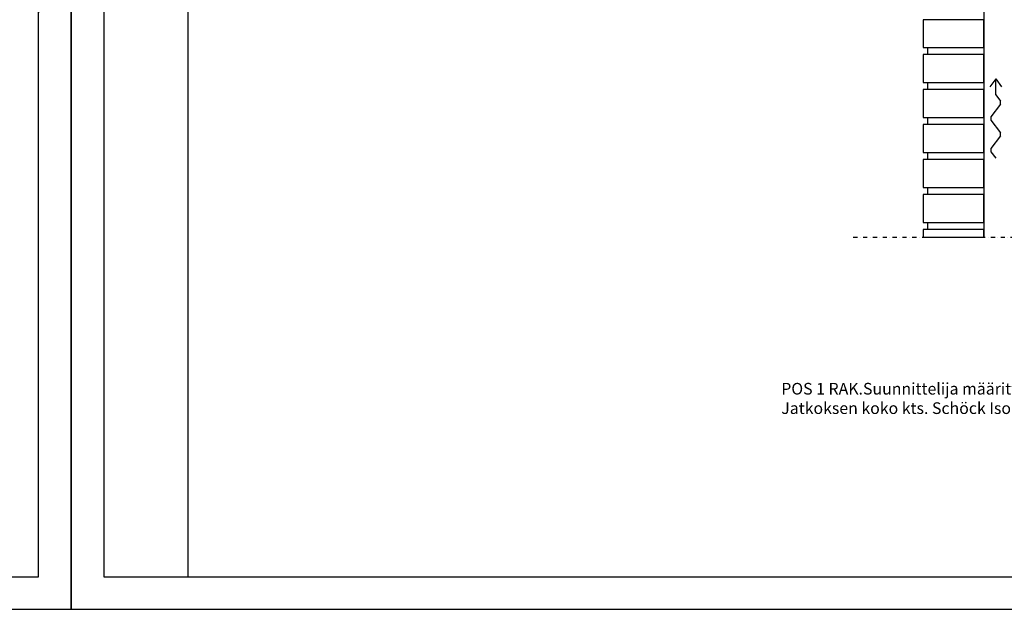
# Model space of a CAD drawing. Units: millimetres. Extents: x 0 to 33600, y 0 to 2970.
# Drawn here: x 12489 to 14602, y 0 to 1265 of the extents above; entities that cross this region are included whole.
import ezdxf
from ezdxf.enums import TextEntityAlignment as Align

# ---------------------------------------------------------------- set-up
doc = ezdxf.new("R2010")
doc.units = ezdxf.units.MM
doc.linetypes.add('PKL', pattern=[7, 3, -2, 0, -2])
for name, color, linetype in [('L0-YLEINEN1', 7, 'Continuous'), ('L3-LAATAT', 4, 'Continuous'), ('L8-MERKINNAT', 7, 'Continuous'), ('L8-TXT', 7, 'Continuous'), ('R3-2', 7, 'Continuous')]:
    doc.layers.add(name, color=color, linetype=linetype)
doc.styles.add('Normal', font='arial.ttf')

# ---------------------------------------------------------------- blocks, each defined once
blk = doc.blocks.new('*U7')
blk.add_lwpolyline([(4200, 2970), (0, 2970), (0, 0), (4200, 0)], close=True)
at = {"layer": 'L0-YLEINEN1'}
for points in [[(69.7, 70), (4130, 70), (4130.3, 2900), (69.7, 2900.3)], [(250, 70), (4130, 70), (4130.2, 2490), (250, 2490)]]:
    blk.add_lwpolyline(points, close=True, dxfattribs=at)
at = {"layer": 'L0-YLEINEN1', "style": 'Normal'}
for tag, p, height in [('T5', (1160, 2822.5), 35), ('T6', (1160, 2732.5), 25), ('T7', (1405, 2732.5), 25), ('T8', (270, 2632.5), 35), ('T2', (1160, 2642.5), 25), ('T3', (1160, 2602.5), 25), ('T9', (270, 2578.5), 35), ('T4', (1160, 2562.5), 25)]:
    blk.add_attdef(tag, p, '', height=height, dxfattribs=at)
blk.add_attdef('T1', text='', height=70, dxfattribs=at).set_placement((1815, 2810), align=Align.MIDDLE_CENTER)
blk = doc.blocks.new('A$C4805e4dd')
at = {"layer": 'R3-2'}
blk.add_line((120, -15), (120, 0), dxfattribs=at)
blk.add_lwpolyline([(130, 0), (0, 0), (0, 60), (130, 60)], close=True, dxfattribs=at)

msp = doc.modelspace()

# ---------------------------------------------------------------- linework, layer by layer
at = {"layer": 'L3-LAATAT', "linetype": 'PKL', "ltscale": 3}
msp.add_lwpolyline([(14277.7, 798.7), (15057.7, 798.7)], dxfattribs=at)
at = {"layer": 'L8-MERKINNAT'}
for p, q in [((14583.4, 1138.3), (14570.6, 1121.3)), ((14583.4, 1138.3), (14596.1, 1121.3)), ((14583.4, 1104.3), (14583.4, 1138.3)), ((14583.4, 1104.3), (14593.6, 1090.6)), ((14593.6, 1084), (14573.1, 1056.7)), ((14573.1, 1050), (14593.6, 1022.7)), ((14593.6, 1016), (14573.1, 988.7)), ((14573.1, 982.1), (14583.4, 968.4))]:
    msp.add_line(p, q, dxfattribs=at)
for centre, start_param, end_param in [((14593.5, 1087.3), 3.338988, 6.08579), ((14573.2, 1053.3), 0.197396, 2.944197), ((14593.5, 1019.4), 3.338988, 6.08579), ((14573.2, 985.4), 0.197396, 2.944197)]:
    msp.add_ellipse(centre, major_axis=(0, 3.4), ratio=0.15, start_param=start_param, end_param=end_param, dxfattribs=at)
at = {"layer": 'R3-2'}
msp.add_lwpolyline([(14557.7, 1340.4), (14557.7, 798.7)], dxfattribs=at)
msp.add_lwpolyline([(14427.7, 798.7), (14557.7, 798.7), (14557.7, 815.4), (14427.7, 815.4)], close=True, dxfattribs=at)

# ---------------------------------------------------------------- block references
for p in [(8400, 0), (12600, 0)]:
    msp.add_blockref('*U7', p)
at = {"layer": 'L3-LAATAT', "xscale": -1}
for p in [(14557.7, 1205.4), (14557.7, 1130.4), (14557.7, 1055.4), (14557.7, 980.4), (14557.7, 905.4), (14557.7, 830.4)]:
    msp.add_blockref('A$C4805e4dd', p, dxfattribs=at)

# ---------------------------------------------------------------- texts
at = {"layer": 'L8-TXT', "insert": (14123.3, 485.9), "char_height": 25, "attachment_point": 1, "style": 'Normal'}
msp.add_mtext_dynamic_manual_height_columns('POS 1 RAK.Suunnittelija määrittelee lisäraudoituksen jatkospituuden. Jatkoksen koko kts. Schöck Isokorb XT type K-E suunnitteluohjeesta.  ', width=1244.54, gutter_width=25, heights=[0], dxfattribs=at)

doc.saveas('drawing.dxf')
